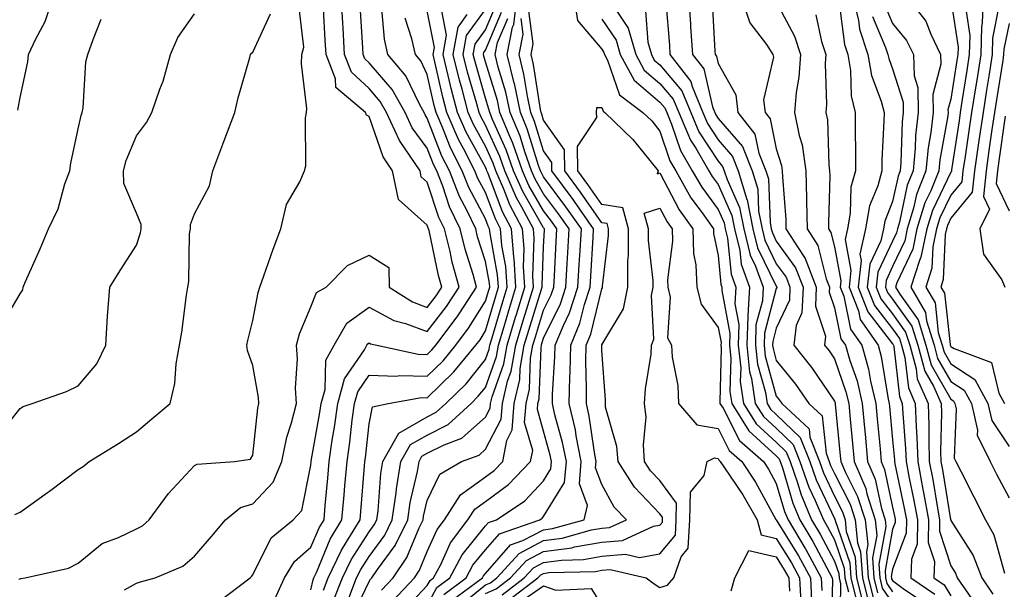
# Model space of a CAD drawing. Units: inches. Extents: x 1037123 to 1039763, y 7229258 to 7231898.
# Drawn here: x 1039178 to 1039347, y 7229350 to 7229448 of the extents above; entities that cross this region are included whole.
import ezdxf

# ---------------------------------------------------------------- set-up
doc = ezdxf.new("R2010")
doc.units = ezdxf.units.IN
doc.header["$MEASUREMENT"] = 0
doc.layers.add('Contour_10377229', color=7, linetype='Continuous', true_color=0xc28673)

msp = doc.modelspace()

# ---------------------------------------------------------------- linework, layer by layer
at = {"layer": 'Contour_10377229'}
for points in [[(1039177.66, 7229432.31, 2901), (1039178.05, 7229434.5, 2901), (1039179.36, 7229440.61, 2901), (1039179.51, 7229441.92, 2901), (1039180.73, 7229444.61, 2901), (1039182.37, 7229447.6, 2901), (1039183.77, 7229451.92, 2901)], [(1039212.13, 7229347.83, 2895), (1039217.62, 7229351.92, 2895), (1039217.82, 7229352.15, 2895), (1039218.05, 7229352.44, 2895), (1039221.19, 7229358.79, 2895), (1039224.96, 7229361.92, 2895), (1039226.45, 7229363.53, 2895), (1039228.05, 7229371.31, 2895), (1039228.11, 7229371.87, 2895), (1039228.11, 7229371.99, 2895), (1039229.59, 7229380.38, 2895), (1039229.81, 7229381.92, 2895), (1039230.47, 7229384.33, 2895), (1039230.63, 7229389.34, 2895), (1039232.01, 7229391.92, 2895), (1039234.24, 7229395.72, 2895), (1039238.05, 7229398.47, 2895), (1039242.29, 7229396.16, 2895), (1039244.3, 7229395.67, 2895), (1039248.05, 7229394.28, 2895), (1039251.37, 7229398.6, 2895), (1039253.54, 7229401.92, 2895), (1039252.35, 7229406.21, 2895), (1039251.96, 7229408.01, 2895), (1039250.98, 7229411.92, 2895), (1039250.02, 7229413.89, 2895), (1039248.05, 7229419.96, 2895), (1039247.01, 7229420.88, 2895), (1039246.8, 7229421.92, 2895), (1039244.26, 7229425.71, 2895), (1039243.25, 7229427.11, 2895), (1039241.06, 7229431.92, 2895), (1039239.96, 7229433.84, 2895), (1039238.05, 7229436.06, 2895), (1039235, 7229438.86, 2895), (1039233.83, 7229441.92, 2895), (1039233.56, 7229446.4, 2895), (1039233.5, 7229447.37, 2895), (1039233.23, 7229451.92, 2895)], [(1039250.88, 7229349.09, 2884), (1039254.75, 7229351.92, 2884), (1039255.88, 7229354.09, 2884), (1039258.05, 7229356.77, 2884), (1039260.45, 7229359.52, 2884), (1039267.41, 7229361.92, 2884), (1039267.8, 7229362.18, 2884), (1039268.05, 7229362.46, 2884), (1039271.66, 7229368.3, 2884), (1039271.96, 7229371.92, 2884), (1039271.31, 7229375.19, 2884), (1039269.98, 7229379.98, 2884), (1039269.55, 7229381.92, 2884), (1039269.59, 7229383.45, 2884), (1039270, 7229389.98, 2884), (1039270.02, 7229391.92, 2884), (1039271.45, 7229395.32, 2884), (1039272.5, 7229397.47, 2884), (1039273.95, 7229401.92, 2884), (1039274.16, 7229405.8, 2884), (1039274.32, 7229408.19, 2884), (1039274.53, 7229411.92, 2884), (1039271.86, 7229415.73, 2884), (1039268.05, 7229420.86, 2884), (1039267.66, 7229421.53, 2884), (1039267.48, 7229421.92, 2884), (1039267.19, 7229422.79, 2884), (1039265.24, 7229429.11, 2884), (1039264.09, 7229431.92, 2884), (1039263.01, 7229436.89, 2884), (1039262.99, 7229436.98, 2884), (1039261.76, 7229441.92, 2884), (1039262.72, 7229446.6, 2884), (1039262.91, 7229447.05, 2884), (1039263.5, 7229451.92, 2884)], [(1039273.25, 7229451.92, 2882), (1039273.85, 7229447.73, 2882), (1039278.05, 7229442.8, 2882), (1039278.4, 7229442.27, 2882), (1039278.5, 7229441.92, 2882), (1039279.03, 7229440.94, 2882), (1039281.1, 7229434.97, 2882), (1039285.12, 7229431.92, 2882), (1039286.62, 7229430.48, 2882), (1039288.05, 7229428.7, 2882), (1039289.75, 7229423.62, 2882), (1039290.75, 7229421.92, 2882), (1039293.38, 7229417.25, 2882), (1039295.28, 7229414.69, 2882), (1039297.23, 7229411.92, 2882), (1039297.27, 7229411.13, 2882), (1039298.05, 7229407.34, 2882), (1039298.52, 7229402.39, 2882), (1039298.69, 7229401.92, 2882), (1039298.66, 7229401.31, 2882), (1039300.06, 7229393.93, 2882), (1039300, 7229391.92, 2882), (1039300.24, 7229389.72, 2882), (1039300.08, 7229383.95, 2882), (1039300.39, 7229381.92, 2882), (1039303.32, 7229377.19, 2882), (1039308.05, 7229372.89, 2882), (1039308.54, 7229372.41, 2882), (1039308.73, 7229371.92, 2882), (1039309.1, 7229370.87, 2882), (1039310.88, 7229364.75, 2882), (1039312.07, 7229361.92, 2882), (1039314.32, 7229358.18, 2882), (1039317.17, 7229352.8, 2882), (1039317.66, 7229351.92, 2882), (1039317.68, 7229351.54, 2882), (1039317.5, 7229342.48, 2882)], [(1039292.95, 7229451.92, 2887), (1039293.28, 7229447.16, 2887), (1039293.32, 7229446.65, 2887), (1039293.66, 7229441.92, 2887), (1039295.57, 7229439.43, 2887), (1039297.07, 7229432.89, 2887), (1039297.48, 7229431.92, 2887), (1039297.64, 7229431.52, 2887), (1039298.05, 7229430.9, 2887), (1039302.21, 7229426.07, 2887), (1039303.87, 7229421.92, 2887), (1039304.85, 7229418.72, 2887), (1039304.98, 7229414.98, 2887), (1039305.61, 7229411.92, 2887), (1039306.08, 7229409.96, 2887), (1039308.05, 7229405.94, 2887), (1039309.73, 7229403.6, 2887), (1039310.39, 7229401.92, 2887), (1039310.3, 7229399.67, 2887), (1039308.05, 7229394.83, 2887), (1039307.44, 7229392.54, 2887), (1039307.42, 7229391.92, 2887), (1039307.48, 7229391.35, 2887), (1039308.05, 7229389.31, 2887), (1039311.35, 7229385.22, 2887), (1039313.66, 7229381.92, 2887), (1039315.92, 7229379.79, 2887), (1039316.59, 7229373.38, 2887), (1039317.15, 7229371.92, 2887), (1039317.39, 7229371.26, 2887), (1039318.05, 7229369.86, 2887), (1039320.73, 7229364.61, 2887), (1039321.59, 7229361.92, 2887), (1039322.01, 7229357.96, 2887), (1039322.54, 7229356.41, 2887), (1039322.84, 7229351.92, 2887), (1039323.87, 7229347.75, 2887)], [(1039302.01, 7229451.92, 2889), (1039303.5, 7229447.36, 2889), (1039306.35, 7229443.63, 2889), (1039307.44, 7229441.92, 2889), (1039307.58, 7229441.44, 2889), (1039305.86, 7229434.11, 2889), (1039306.12, 7229431.92, 2889), (1039306.98, 7229430.84, 2889), (1039308.05, 7229425.7, 2889), (1039308.95, 7229422.81, 2889), (1039309.07, 7229421.92, 2889), (1039309.1, 7229420.87, 2889), (1039309.67, 7229413.55, 2889), (1039309.71, 7229411.92, 2889), (1039312.64, 7229407.33, 2889), (1039312.99, 7229406.85, 2889), (1039314.92, 7229401.92, 2889), (1039314.77, 7229398.65, 2889), (1039316.53, 7229393.45, 2889), (1039316.35, 7229391.92, 2889), (1039317.11, 7229390.97, 2889), (1039318.05, 7229389.58, 2889), (1039320.02, 7229383.9, 2889), (1039320.49, 7229381.92, 2889), (1039320.75, 7229379.22, 2889), (1039321.16, 7229375.03, 2889), (1039321.45, 7229371.92, 2889), (1039323.42, 7229367.29, 2889), (1039323.62, 7229366.35, 2889), (1039325.02, 7229361.92, 2889), (1039325.32, 7229359.19, 2889), (1039324.61, 7229355.36, 2889), (1039324.83, 7229351.92, 2889), (1039325.47, 7229349.34, 2889)], [(1039318.79, 7229451.18, 2892), (1039319.77, 7229443.64, 2892), (1039320.34, 7229441.92, 2892), (1039320.8, 7229439.17, 2892), (1039320.92, 7229434.79, 2892), (1039321.62, 7229431.92, 2892), (1039321.59, 7229428.38, 2892), (1039321.68, 7229425.55, 2892), (1039321.64, 7229421.92, 2892), (1039320.88, 7229419.08, 2892), (1039320.76, 7229414.63, 2892), (1039320.28, 7229411.92, 2892), (1039319.89, 7229410.08, 2892), (1039320.88, 7229404.75, 2892), (1039320.57, 7229401.92, 2892), (1039322.15, 7229397.81, 2892), (1039322.46, 7229396.34, 2892), (1039325.53, 7229391.92, 2892), (1039326.08, 7229389.96, 2892), (1039327.29, 7229382.67, 2892), (1039327.46, 7229381.92, 2892), (1039327.52, 7229381.39, 2892), (1039328.05, 7229375.65, 2892), (1039328.34, 7229372.2, 2892), (1039328.34, 7229371.92, 2892), (1039328.42, 7229371.55, 2892), (1039330.04, 7229363.91, 2892), (1039330.41, 7229361.92, 2892), (1039330.37, 7229359.61, 2892), (1039328.05, 7229353.44, 2892), (1039327.82, 7229352.15, 2892), (1039327.84, 7229351.92, 2892), (1039327.87, 7229351.74, 2892), (1039328.05, 7229351.49, 2892), (1039329.85, 7229350.12, 2892), (1039333.67, 7229347.55, 2892)], [(1039321.17, 7229451.92, 2893), (1039322.17, 7229447.8, 2893), (1039322.37, 7229446.25, 2893), (1039323.77, 7229441.92, 2893), (1039324.42, 7229438.28, 2893), (1039326.08, 7229433.88, 2893), (1039326.57, 7229431.92, 2893), (1039326.55, 7229430.43, 2893), (1039326.19, 7229423.79, 2893), (1039326.16, 7229421.92, 2893), (1039325.49, 7229419.35, 2893), (1039324.09, 7229415.88, 2893), (1039323.36, 7229411.92, 2893), (1039322.42, 7229407.55, 2893), (1039322.62, 7229406.49, 2893), (1039322.13, 7229401.92, 2893), (1039323.77, 7229397.64, 2893), (1039328.05, 7229392.16, 2893), (1039328.15, 7229392.03, 2893), (1039328.19, 7229391.92, 2893), (1039328.25, 7229391.73, 2893), (1039329.2, 7229383.08, 2893), (1039329.71, 7229381.92, 2893), (1039329.77, 7229380.19, 2893), (1039330.28, 7229374.15, 2893), (1039330.35, 7229371.92, 2893), (1039330.9, 7229369.08, 2893), (1039331.64, 7229365.52, 2893), (1039332.31, 7229361.92, 2893), (1039332.25, 7229357.73, 2893), (1039331.27, 7229355.13, 2893), (1039331.16, 7229351.92, 2893), (1039335.28, 7229349.15, 2893)], [(1039330.41, 7229451.92, 2896), (1039333.75, 7229447.62, 2896), (1039334.59, 7229445.38, 2896), (1039336.29, 7229441.92, 2896), (1039336.33, 7229440.21, 2896), (1039334.94, 7229435.02, 2896), (1039335, 7229431.92, 2896), (1039334.61, 7229428.48, 2896), (1039334.14, 7229425.83, 2896), (1039333.75, 7229421.92, 2896), (1039332.13, 7229417.84, 2896), (1039331.64, 7229415.51, 2896), (1039330.55, 7229411.92, 2896), (1039330.12, 7229409.85, 2896), (1039328.05, 7229405.44, 2896), (1039326.92, 7229403.05, 2896), (1039326.8, 7229401.92, 2896), (1039327.15, 7229401.01, 2896), (1039328.05, 7229399.86, 2896), (1039331.35, 7229395.21, 2896), (1039332.37, 7229391.92, 2896), (1039333.6, 7229387.48, 2896), (1039335.06, 7229384.91, 2896), (1039336.37, 7229381.92, 2896), (1039336.43, 7229380.3, 2896), (1039336.29, 7229373.68, 2896), (1039336.35, 7229371.92, 2896), (1039336.62, 7229370.49, 2896), (1039338.01, 7229361.95, 2896), (1039338.03, 7229361.92, 2896), (1039338.03, 7229361.89, 2896), (1039338.05, 7229361.81, 2896), (1039341.9, 7229355.76, 2896), (1039343.36, 7229351.92, 2896), (1039345.26, 7229349.14, 2896)], [(1039338.05, 7229451.43, 2897), (1039339.3, 7229443.17, 2897), (1039339.28, 7229441.92, 2897), (1039339.1, 7229440.87, 2897), (1039338.05, 7229434.21, 2897), (1039337.56, 7229432.4, 2897), (1039337.58, 7229431.92, 2897), (1039337.52, 7229431.38, 2897), (1039336.16, 7229423.81, 2897), (1039335.98, 7229421.92, 2897), (1039334.59, 7229418.46, 2897), (1039333.6, 7229416.38, 2897), (1039332.23, 7229411.92, 2897), (1039331.51, 7229408.46, 2897), (1039328.79, 7229402.67, 2897), (1039328.56, 7229401.92, 2897), (1039329.26, 7229400.71, 2897), (1039332.41, 7229396.28, 2897), (1039333.77, 7229391.92, 2897), (1039334.69, 7229388.56, 2897), (1039338.05, 7229382.66, 2897), (1039338.5, 7229382.37, 2897), (1039338.75, 7229381.92, 2897), (1039338.95, 7229381.01, 2897), (1039338.64, 7229372.51, 2897), (1039338.93, 7229371.92, 2897), (1039339.83, 7229370.15, 2897), (1039341.98, 7229365.85, 2897), (1039344.03, 7229361.92, 2897), (1039345.45, 7229359.33, 2897), (1039347.25, 7229352.73, 2897)], [(1039343.58, 7229451.92, 2899), (1039343.44, 7229447.31, 2899), (1039343.3, 7229446.67, 2899), (1039343.21, 7229441.92, 2899), (1039342.5, 7229437.48, 2899), (1039342.29, 7229436.16, 2899), (1039341.6, 7229431.92, 2899), (1039341.16, 7229428.8, 2899), (1039340.51, 7229424.37, 2899), (1039340.14, 7229421.92, 2899), (1039339.94, 7229420.03, 2899), (1039338.05, 7229417.71, 2899), (1039336.17, 7229413.8, 2899), (1039335.59, 7229411.92, 2899), (1039334.94, 7229408.81, 2899), (1039334.81, 7229405.16, 2899), (1039333.75, 7229401.92, 2899), (1039335.34, 7229399.21, 2899), (1039335.88, 7229394.1, 2899), (1039336.57, 7229391.92, 2899), (1039336.88, 7229390.75, 2899), (1039338.05, 7229388.7, 2899), (1039342.17, 7229386.05, 2899), (1039344.42, 7229381.92, 2899), (1039345.1, 7229378.96, 2899), (1039348.05, 7229374.5, 2899)], [(1039177.82, 7229351.68, 2897), (1039178.05, 7229351.78, 2897), (1039178.17, 7229351.81, 2897), (1039178.91, 7229351.92, 2897), (1039186.37, 7229353.6, 2897), (1039188.05, 7229354.44, 2897), (1039192.15, 7229357.82, 2897), (1039194.98, 7229358.85, 2897), (1039198.05, 7229360.37, 2897), (1039199.07, 7229360.9, 2897), (1039200.24, 7229361.92, 2897), (1039203.56, 7229366.41, 2897), (1039208.05, 7229371.22, 2897), (1039208.46, 7229371.5, 2897), (1039214.92, 7229371.92, 2897), (1039217.66, 7229372.31, 2897), (1039218.05, 7229373, 2897), (1039218.89, 7229381.08, 2897), (1039219.1, 7229381.92, 2897), (1039219.05, 7229382.92, 2897), (1039218.05, 7229388.42, 2897), (1039217.15, 7229391.03, 2897), (1039217.05, 7229391.92, 2897), (1039217.21, 7229392.76, 2897), (1039218.05, 7229396.18, 2897), (1039218.97, 7229401.01, 2897), (1039219.28, 7229401.92, 2897), (1039219.96, 7229403.84, 2897), (1039221.57, 7229408.41, 2897), (1039222.89, 7229411.92, 2897), (1039223.85, 7229416.11, 2897), (1039226.14, 7229420.01, 2897), (1039226.94, 7229421.92, 2897), (1039227.19, 7229422.78, 2897), (1039227.11, 7229430.99, 2897), (1039227.29, 7229431.92, 2897), (1039227.33, 7229432.63, 2897), (1039226.43, 7229440.29, 2897), (1039226.49, 7229441.92, 2897), (1039226.8, 7229443.18, 2897), (1039226.04, 7229449.91, 2897)], [(1039196, 7229349.88, 2896), (1039198.05, 7229351.01, 2896), (1039198.73, 7229351.24, 2896), (1039201.29, 7229351.92, 2896), (1039206.02, 7229353.96, 2896), (1039208.05, 7229355.64, 2896), (1039210.94, 7229359.03, 2896), (1039213.36, 7229361.92, 2896), (1039215.96, 7229364.01, 2896), (1039218.05, 7229364.68, 2896), (1039221.57, 7229368.4, 2896), (1039223.05, 7229371.92, 2896), (1039223.87, 7229376.1, 2896), (1039224.71, 7229378.59, 2896), (1039225.55, 7229381.92, 2896), (1039225.41, 7229384.56, 2896), (1039225.73, 7229389.6, 2896), (1039225.57, 7229391.92, 2896), (1039226.1, 7229393.87, 2896), (1039228.05, 7229398.51, 2896), (1039229.01, 7229400.97, 2896), (1039230.67, 7229401.92, 2896), (1039234.34, 7229405.63, 2896), (1039238.05, 7229407.39, 2896), (1039241.43, 7229405.29, 2896), (1039241.49, 7229401.92, 2896), (1039245.49, 7229399.37, 2896), (1039248.05, 7229398.43, 2896), (1039249.57, 7229400.41, 2896), (1039250.55, 7229401.92, 2896), (1039250, 7229403.88, 2896), (1039248.34, 7229411.62, 2896), (1039248.26, 7229411.92, 2896), (1039248.21, 7229412.07, 2896), (1039248.05, 7229412.54, 2896), (1039243.07, 7229416.95, 2896), (1039242.05, 7229421.92, 2896), (1039240.45, 7229424.31, 2896), (1039238.05, 7229431.22, 2896), (1039237.62, 7229431.49, 2896), (1039237.42, 7229431.92, 2896), (1039232.33, 7229436.2, 2896), (1039232.25, 7229437.72, 2896), (1039230.67, 7229441.92, 2896), (1039230.51, 7229444.38, 2896), (1039230.2, 7229449.77, 2896)], [(1039221.78, 7229348.18, 2894), (1039223.52, 7229351.92, 2894), (1039225.24, 7229354.72, 2894), (1039228.05, 7229357.18, 2894), (1039229.44, 7229360.52, 2894), (1039230.3, 7229361.92, 2894), (1039230.51, 7229364.37, 2894), (1039230.92, 7229369.04, 2894), (1039231.17, 7229371.92, 2894), (1039231.72, 7229375.59, 2894), (1039232.11, 7229377.85, 2894), (1039232.68, 7229381.92, 2894), (1039233.83, 7229386.15, 2894), (1039237.25, 7229391.11, 2894), (1039237.68, 7229391.92, 2894), (1039237.82, 7229392.15, 2894), (1039238.05, 7229392.33, 2894), (1039238.3, 7229392.18, 2894), (1039239.38, 7229391.92, 2894), (1039246.49, 7229390.36, 2894), (1039248.05, 7229390.33, 2894), (1039248.85, 7229391.11, 2894), (1039249.51, 7229391.92, 2894), (1039253.19, 7229396.78, 2894), (1039253.62, 7229397.5, 2894), (1039256.51, 7229401.92, 2894), (1039255.92, 7229404.06, 2894), (1039254.55, 7229408.42, 2894), (1039253.67, 7229411.92, 2894), (1039251.86, 7229415.72, 2894), (1039250.69, 7229419.28, 2894), (1039249.67, 7229421.92, 2894), (1039249.12, 7229422.98, 2894), (1039248.05, 7229425.77, 2894), (1039245.45, 7229429.31, 2894), (1039244.26, 7229431.92, 2894), (1039242.03, 7229435.89, 2894), (1039238.05, 7229440.48, 2894), (1039237.31, 7229441.17, 2894), (1039237.01, 7229441.92, 2894), (1039236.96, 7229443.01, 2894), (1039236.49, 7229450.36, 2894)], [(1039228.05, 7229349.87, 2893), (1039228.4, 7229351.57, 2893), (1039228.54, 7229351.92, 2893), (1039228.99, 7229352.86, 2893), (1039231.37, 7229358.59, 2893), (1039233.38, 7229361.92, 2893), (1039233.77, 7229366.21, 2893), (1039233.89, 7229367.76, 2893), (1039234.26, 7229371.92, 2893), (1039234.75, 7229375.23, 2893), (1039235.14, 7229379.02, 2893), (1039235.55, 7229381.92, 2893), (1039236.08, 7229383.89, 2893), (1039238.05, 7229386.75, 2893), (1039242.74, 7229386.62, 2893), (1039243.26, 7229386.71, 2893), (1039248.05, 7229386.61, 2893), (1039250.75, 7229389.22, 2893), (1039252.95, 7229391.92, 2893), (1039255.14, 7229394.83, 2893), (1039258.05, 7229399.47, 2893), (1039258.6, 7229401.36, 2893), (1039258.77, 7229401.92, 2893), (1039258.73, 7229402.6, 2893), (1039258.05, 7229406.29, 2893), (1039256.7, 7229410.58, 2893), (1039256.37, 7229411.92, 2893), (1039254.83, 7229415.14, 2893), (1039253.6, 7229417.46, 2893), (1039251.86, 7229421.92, 2893), (1039250.57, 7229424.43, 2893), (1039248.05, 7229430.98, 2893), (1039247.66, 7229431.53, 2893), (1039247.48, 7229431.92, 2893), (1039246.74, 7229433.24, 2893), (1039244.34, 7229438.22, 2893), (1039241.25, 7229441.92, 2893), (1039240.67, 7229444.53, 2893), (1039240.22, 7229449.75, 2893)], [(1039231.94, 7229348.02, 2891), (1039233.46, 7229351.92, 2891), (1039234.94, 7229355.04, 2891), (1039238.05, 7229359.82, 2891), (1039238.93, 7229361.03, 2891), (1039239.38, 7229361.92, 2891), (1039239.59, 7229363.46, 2891), (1039240.08, 7229369.89, 2891), (1039240.41, 7229371.92, 2891), (1039243.13, 7229376.83, 2891), (1039248.05, 7229379.61, 2891), (1039249.57, 7229380.39, 2891), (1039251.23, 7229381.92, 2891), (1039254.71, 7229385.27, 2891), (1039258.05, 7229389.45, 2891), (1039258.69, 7229391.27, 2891), (1039258.81, 7229391.92, 2891), (1039259.14, 7229393.01, 2891), (1039260.92, 7229399.06, 2891), (1039261.78, 7229401.92, 2891), (1039261.57, 7229405.43, 2891), (1039260.88, 7229409.09, 2891), (1039260.65, 7229411.92, 2891), (1039259.75, 7229413.62, 2891), (1039258.05, 7229418.17, 2891), (1039256.74, 7229420.61, 2891), (1039256.23, 7229421.92, 2891), (1039254.32, 7229425.65, 2891), (1039253.42, 7229427.28, 2891), (1039251.41, 7229431.92, 2891), (1039250.71, 7229434.58, 2891), (1039249.36, 7229440.61, 2891), (1039249.03, 7229441.92, 2891), (1039249.26, 7229443.12, 2891), (1039248.05, 7229449.38, 2891)], [(1039234.55, 7229348.42, 2890), (1039235.9, 7229351.92, 2890), (1039236.6, 7229353.37, 2890), (1039238.05, 7229355.6, 2890), (1039240.73, 7229359.25, 2890), (1039242.03, 7229361.92, 2890), (1039242.7, 7229366.56, 2890), (1039242.74, 7229367.23, 2890), (1039243.52, 7229371.92, 2890), (1039245.14, 7229374.83, 2890), (1039248.05, 7229376.48, 2890), (1039251.66, 7229378.31, 2890), (1039255.57, 7229381.92, 2890), (1039256.82, 7229383.14, 2890), (1039258.05, 7229384.66, 2890), (1039259.96, 7229390.01, 2890), (1039260.3, 7229391.92, 2890), (1039261.25, 7229395.12, 2890), (1039262.07, 7229397.91, 2890), (1039263.28, 7229401.92, 2890), (1039262.97, 7229406.84, 2890), (1039262.93, 7229407.04, 2890), (1039262.52, 7229411.92, 2890), (1039260.98, 7229414.85, 2890), (1039258.52, 7229421.46, 2890), (1039258.3, 7229421.92, 2890), (1039258.25, 7229422.12, 2890), (1039258.05, 7229422.55, 2890), (1039254.71, 7229428.57, 2890), (1039253.26, 7229431.92, 2890), (1039252.17, 7229436.04, 2890), (1039251.66, 7229438.31, 2890), (1039250.76, 7229441.92, 2890), (1039251.37, 7229445.24, 2890), (1039250.57, 7229449.4, 2890)], [(1039240.18, 7229349.79, 2888), (1039242.17, 7229351.92, 2888), (1039244.55, 7229355.43, 2888), (1039246.64, 7229360.51, 2888), (1039247.33, 7229361.92, 2888), (1039247.42, 7229362.55, 2888), (1039248.05, 7229365.23, 2888), (1039250.2, 7229369.76, 2888), (1039253.91, 7229371.92, 2888), (1039256.94, 7229373.04, 2888), (1039258.05, 7229374.04, 2888), (1039260.75, 7229379.23, 2888), (1039260.96, 7229381.92, 2888), (1039261.86, 7229385.72, 2888), (1039262.48, 7229387.49, 2888), (1039263.25, 7229391.92, 2888), (1039264.36, 7229395.62, 2888), (1039266.31, 7229401.92, 2888), (1039266.17, 7229403.79, 2888), (1039266.43, 7229410.3, 2888), (1039266.29, 7229411.92, 2888), (1039264.32, 7229415.66, 2888), (1039263.38, 7229417.25, 2888), (1039261.37, 7229421.92, 2888), (1039260.51, 7229424.37, 2888), (1039258.05, 7229429.76, 2888), (1039257.29, 7229431.15, 2888), (1039256.96, 7229431.92, 2888), (1039256.55, 7229433.41, 2888), (1039254.98, 7229438.85, 2888), (1039254.22, 7229441.92, 2888), (1039254.81, 7229445.15, 2888), (1039258.05, 7229449.64, 2888)], [(1039242.05, 7229347.91, 2887), (1039245.82, 7229351.92, 2887), (1039246.72, 7229353.24, 2887), (1039248.05, 7229356.45, 2887), (1039249.73, 7229360.24, 2887), (1039251, 7229361.92, 2887), (1039253.75, 7229366.22, 2887), (1039258.05, 7229369.31, 2887), (1039259.55, 7229370.41, 2887), (1039261.02, 7229371.92, 2887), (1039261.7, 7229375.57, 2887), (1039262.62, 7229377.35, 2887), (1039262.99, 7229381.92, 2887), (1039263.95, 7229386.01, 2887), (1039264.03, 7229387.9, 2887), (1039264.71, 7229391.92, 2887), (1039265.49, 7229394.49, 2887), (1039267.7, 7229401.58, 2887), (1039267.82, 7229401.92, 2887), (1039267.8, 7229402.17, 2887), (1039268.05, 7229408.82, 2887), (1039268.19, 7229411.77, 2887), (1039268.21, 7229411.92, 2887), (1039268.15, 7229412.01, 2887), (1039268.05, 7229412.13, 2887), (1039264.46, 7229418.33, 2887), (1039262.89, 7229421.92, 2887), (1039261.62, 7229425.5, 2887), (1039259.26, 7229430.71, 2887), (1039258.77, 7229431.92, 2887), (1039258.64, 7229432.51, 2887), (1039258.05, 7229434.42, 2887), (1039256.37, 7229440.24, 2887), (1039255.96, 7229441.92, 2887), (1039256.27, 7229443.69, 2887), (1039258.05, 7229446.15, 2887), (1039259.77, 7229450.19, 2887)], [(1039253.19, 7229346.77, 2882), (1039258.05, 7229350.71, 2882), (1039258.89, 7229351.08, 2882), (1039259.98, 7229351.92, 2882), (1039263.83, 7229356.13, 2882), (1039268.05, 7229358.33, 2882), (1039271.21, 7229358.76, 2882), (1039276.29, 7229360.16, 2882), (1039278.05, 7229360.46, 2882), (1039279.38, 7229360.58, 2882), (1039282.29, 7229361.92, 2882), (1039280.2, 7229364.07, 2882), (1039278.05, 7229367.99, 2882), (1039276.98, 7229370.85, 2882), (1039277.05, 7229371.92, 2882), (1039276.82, 7229373.15, 2882), (1039275.88, 7229379.75, 2882), (1039275.39, 7229381.92, 2882), (1039275.43, 7229384.53, 2882), (1039275.32, 7229389.19, 2882), (1039275.35, 7229391.92, 2882), (1039276.16, 7229393.81, 2882), (1039278.05, 7229401.62, 2882), (1039278.17, 7229401.8, 2882), (1039278.19, 7229401.92, 2882), (1039278.19, 7229402.06, 2882), (1039279.2, 7229410.78, 2882), (1039279.18, 7229411.92, 2882), (1039278.95, 7229412.82, 2882), (1039278.05, 7229412.96, 2882), (1039274.38, 7229418.26, 2882), (1039271.68, 7229421.92, 2882), (1039271.64, 7229425.51, 2882), (1039268.05, 7229430.63, 2882), (1039267.74, 7229431.62, 2882), (1039267.62, 7229431.92, 2882), (1039267.5, 7229432.47, 2882), (1039266.33, 7229440.2, 2882), (1039265.9, 7229441.92, 2882), (1039266.27, 7229443.71, 2882), (1039265.53, 7229449.41, 2882)], [(1039285.55, 7229449.42, 2885), (1039285.96, 7229444.01, 2885), (1039286.57, 7229441.92, 2885), (1039287.07, 7229440.95, 2885), (1039288.05, 7229440.13, 2885), (1039291.8, 7229435.67, 2885), (1039293.34, 7229431.92, 2885), (1039294.75, 7229428.61, 2885), (1039298.05, 7229423.55, 2885), (1039298.81, 7229422.67, 2885), (1039299.1, 7229421.92, 2885), (1039299.57, 7229420.41, 2885), (1039301.7, 7229415.57, 2885), (1039302.44, 7229411.92, 2885), (1039303.54, 7229407.41, 2885), (1039304.48, 7229405.49, 2885), (1039305.78, 7229401.92, 2885), (1039305.67, 7229399.53, 2885), (1039304.55, 7229395.41, 2885), (1039304.46, 7229391.92, 2885), (1039304.81, 7229388.68, 2885), (1039306.17, 7229383.8, 2885), (1039306.45, 7229381.92, 2885), (1039307.05, 7229380.93, 2885), (1039308.05, 7229380.04, 2885), (1039312.17, 7229376.05, 2885), (1039313.79, 7229371.92, 2885), (1039314.89, 7229368.77, 2885), (1039318.05, 7229362.13, 2885), (1039318.13, 7229361.99, 2885), (1039318.15, 7229361.92, 2885), (1039318.15, 7229361.81, 2885), (1039320.67, 7229354.54, 2885), (1039320.84, 7229351.92, 2885), (1039321.76, 7229348.21, 2885)], [(1039289.03, 7229450.94, 2886), (1039289.67, 7229443.53, 2886), (1039289.77, 7229441.92, 2886), (1039293.36, 7229437.24, 2886), (1039293.56, 7229436.4, 2886), (1039295.41, 7229431.92, 2886), (1039296.19, 7229430.06, 2886), (1039298.05, 7229427.23, 2886), (1039300.51, 7229424.37, 2886), (1039301.49, 7229421.92, 2886), (1039302.99, 7229416.99, 2886), (1039303.03, 7229416.89, 2886), (1039304.03, 7229411.92, 2886), (1039304.81, 7229408.68, 2886), (1039308.05, 7229402.07, 2886), (1039308.11, 7229401.98, 2886), (1039308.13, 7229401.92, 2886), (1039308.13, 7229401.84, 2886), (1039308.05, 7229401.67, 2886), (1039306, 7229393.97, 2886), (1039305.94, 7229391.92, 2886), (1039306.14, 7229390.02, 2886), (1039308.05, 7229383.19, 2886), (1039308.62, 7229382.49, 2886), (1039309.01, 7229381.92, 2886), (1039313.67, 7229377.55, 2886), (1039313.83, 7229376.14, 2886), (1039315.47, 7229371.92, 2886), (1039316.14, 7229370.01, 2886), (1039318.05, 7229365.99, 2886), (1039319.42, 7229363.3, 2886), (1039319.87, 7229361.92, 2886), (1039320.08, 7229359.89, 2886), (1039321.6, 7229355.47, 2886), (1039321.84, 7229351.92, 2886), (1039323.07, 7229346.95, 2886)], [(1039297.01, 7229450.88, 2888), (1039297.48, 7229442.49, 2888), (1039297.52, 7229441.92, 2888), (1039297.76, 7229441.63, 2888), (1039298.05, 7229440.34, 2888), (1039301.08, 7229434.95, 2888), (1039301.43, 7229431.92, 2888), (1039304.36, 7229428.23, 2888), (1039305.06, 7229424.92, 2888), (1039306.27, 7229421.92, 2888), (1039306.68, 7229420.55, 2888), (1039306.98, 7229412.99, 2888), (1039307.19, 7229411.92, 2888), (1039307.37, 7229411.23, 2888), (1039308.05, 7229409.82, 2888), (1039311.35, 7229405.23, 2888), (1039312.66, 7229401.92, 2888), (1039312.46, 7229397.51, 2888), (1039311.45, 7229395.32, 2888), (1039311.08, 7229391.92, 2888), (1039314.16, 7229388.03, 2888), (1039318.05, 7229382.29, 2888), (1039318.15, 7229382.02, 2888), (1039318.17, 7229381.92, 2888), (1039318.19, 7229381.79, 2888), (1039319.05, 7229372.91, 2888), (1039319.12, 7229371.92, 2888), (1039319.92, 7229370.04, 2888), (1039322.03, 7229365.91, 2888), (1039323.3, 7229361.92, 2888), (1039323.77, 7229357.64, 2888), (1039323.54, 7229356.42, 2888), (1039323.83, 7229351.92, 2888), (1039324.67, 7229348.55, 2888)], [(1039308.05, 7229450.94, 2890), (1039311.17, 7229445.04, 2890), (1039312.19, 7229441.92, 2890), (1039311.94, 7229438.03, 2890), (1039311.47, 7229435.34, 2890), (1039311.19, 7229431.92, 2890), (1039311.98, 7229427.99, 2890), (1039312.48, 7229426.35, 2890), (1039313.15, 7229421.92, 2890), (1039313.26, 7229417.14, 2890), (1039313.26, 7229416.71, 2890), (1039313.38, 7229411.92, 2890), (1039315.2, 7229409.06, 2890), (1039316.62, 7229403.34, 2890), (1039317.19, 7229401.92, 2890), (1039317.15, 7229401.02, 2890), (1039318.05, 7229398.34, 2890), (1039319.16, 7229393.04, 2890), (1039319.94, 7229391.92, 2890), (1039320.69, 7229389.27, 2890), (1039321.92, 7229385.78, 2890), (1039322.82, 7229381.92, 2890), (1039323.26, 7229377.14, 2890), (1039323.32, 7229376.66, 2890), (1039323.75, 7229371.92, 2890), (1039325.04, 7229368.91, 2890), (1039326.14, 7229363.83, 2890), (1039326.74, 7229361.92, 2890), (1039326.88, 7229360.74, 2890), (1039325.69, 7229354.29, 2890), (1039325.82, 7229351.92, 2890), (1039326.27, 7229350.14, 2890), (1039328.05, 7229347.58, 2890)], [(1039326.64, 7229450.51, 2895), (1039328.05, 7229447.21, 2895), (1039330.45, 7229444.31, 2895), (1039331.62, 7229441.92, 2895), (1039331.72, 7229438.24, 2895), (1039332.35, 7229436.23, 2895), (1039332.42, 7229431.92, 2895), (1039332, 7229427.98, 2895), (1039331.92, 7229425.8, 2895), (1039331.55, 7229421.92, 2895), (1039330.55, 7229419.42, 2895), (1039329.22, 7229413.09, 2895), (1039328.87, 7229411.92, 2895), (1039328.73, 7229411.25, 2895), (1039328.05, 7229409.8, 2895), (1039325.51, 7229404.46, 2895), (1039325.24, 7229401.92, 2895), (1039326.02, 7229399.89, 2895), (1039328.05, 7229397.29, 2895), (1039330.28, 7229394.15, 2895), (1039330.98, 7229391.92, 2895), (1039332.09, 7229387.88, 2895), (1039332.29, 7229386.16, 2895), (1039334.16, 7229381.92, 2895), (1039334.28, 7229378.15, 2895), (1039334.24, 7229375.74, 2895), (1039334.34, 7229371.92, 2895), (1039334.94, 7229368.81, 2895), (1039335.69, 7229364.28, 2895), (1039336.12, 7229361.92, 2895), (1039336.08, 7229359.96, 2895), (1039338.05, 7229354, 2895), (1039338.85, 7229352.73, 2895), (1039339.16, 7229351.92, 2895), (1039341.6, 7229348.38, 2895)], [(1039346.33, 7229450.21, 2900), (1039345.24, 7229444.73, 2900), (1039345.18, 7229441.92, 2900), (1039344.63, 7229438.49, 2900), (1039344.18, 7229435.79, 2900), (1039343.58, 7229431.92, 2900), (1039342.87, 7229427.1, 2900), (1039342.82, 7229426.69, 2900), (1039342.13, 7229421.92, 2900), (1039341.74, 7229418.24, 2900), (1039338.05, 7229413.74, 2900), (1039337.46, 7229412.52, 2900), (1039337.29, 7229411.92, 2900), (1039337.07, 7229410.94, 2900), (1039336.76, 7229403.2, 2900), (1039336.35, 7229401.92, 2900), (1039336.98, 7229400.85, 2900), (1039337.91, 7229392.07, 2900), (1039337.95, 7229391.92, 2900), (1039337.97, 7229391.84, 2900), (1039338.05, 7229391.71, 2900), (1039338.64, 7229391.33, 2900), (1039345.06, 7229388.93, 2900), (1039346.29, 7229383.68, 2900), (1039347.25, 7229381.92, 2900)], [(1039173.99, 7229375.98, 2899), (1039178.05, 7229381.05, 2899), (1039178.56, 7229381.41, 2899), (1039180.1, 7229381.92, 2899), (1039186.02, 7229383.95, 2899), (1039188.05, 7229384.95, 2899), (1039191.23, 7229388.74, 2899), (1039192.78, 7229391.92, 2899), (1039193.05, 7229396.92, 2899), (1039193.46, 7229401.92, 2899), (1039195.22, 7229404.75, 2899), (1039198.05, 7229409.14, 2899), (1039198.73, 7229411.24, 2899), (1039198.83, 7229411.92, 2899), (1039198.83, 7229412.7, 2899), (1039198.05, 7229414.63, 2899), (1039195.88, 7229419.75, 2899), (1039195.8, 7229421.92, 2899), (1039196.29, 7229423.67, 2899), (1039198.05, 7229427.91, 2899), (1039199.75, 7229430.23, 2899), (1039200.71, 7229431.92, 2899), (1039202.09, 7229435.96, 2899), (1039202.66, 7229437.31, 2899), (1039203.91, 7229441.92, 2899), (1039205.14, 7229444.83, 2899), (1039208.05, 7229448.87, 2899)], [(1039174.81, 7229395.17, 2900), (1039178.05, 7229400.74, 2900), (1039178.5, 7229401.46, 2900), (1039178.58, 7229401.92, 2900), (1039178.99, 7229402.86, 2900), (1039181.49, 7229408.49, 2900), (1039182.91, 7229411.92, 2900), (1039184.57, 7229415.39, 2900), (1039185.76, 7229419.64, 2900), (1039186.6, 7229421.92, 2900), (1039186.76, 7229423.2, 2900), (1039188.05, 7229429.1, 2900), (1039188.54, 7229431.43, 2900), (1039188.71, 7229431.92, 2900), (1039188.87, 7229432.74, 2900), (1039189.32, 7229440.65, 2900), (1039189.67, 7229441.92, 2900), (1039190.59, 7229444.45, 2900), (1039191.98, 7229447.98, 2900)], [(1039177.15, 7229362.81, 2898), (1039178.05, 7229363.25, 2898), (1039182.74, 7229366.6, 2898), (1039183.11, 7229366.86, 2898), (1039188.05, 7229370.57, 2898), (1039188.89, 7229371.09, 2898), (1039189.89, 7229371.92, 2898), (1039194.94, 7229375.03, 2898), (1039198.05, 7229377.05, 2898), (1039200.71, 7229379.25, 2898), (1039203.83, 7229381.92, 2898), (1039204.63, 7229385.35, 2898), (1039204.87, 7229388.74, 2898), (1039205.43, 7229391.92, 2898), (1039205.84, 7229394.14, 2898), (1039206.64, 7229400.51, 2898), (1039206.88, 7229401.92, 2898), (1039207.07, 7229402.9, 2898), (1039207.19, 7229411.06, 2898), (1039207.31, 7229411.92, 2898), (1039207.31, 7229412.65, 2898), (1039208.05, 7229414.49, 2898), (1039210.63, 7229419.34, 2898), (1039211.17, 7229421.92, 2898), (1039213.05, 7229426.92, 2898), (1039214.98, 7229431.92, 2898), (1039215.53, 7229434.43, 2898), (1039217.54, 7229441.41, 2898), (1039217.66, 7229441.92, 2898), (1039217.84, 7229442.13, 2898), (1039218.05, 7229442.28, 2898), (1039221.08, 7229448.89, 2898)], [(1039230.18, 7229349.8, 2892), (1039231, 7229351.92, 2892), (1039233.28, 7229356.7, 2892), (1039234.12, 7229357.99, 2892), (1039236.49, 7229361.92, 2892), (1039236.62, 7229363.35, 2892), (1039237.25, 7229371.13, 2892), (1039237.33, 7229371.92, 2892), (1039237.42, 7229372.55, 2892), (1039238.05, 7229378.41, 2892), (1039238.64, 7229381.33, 2892), (1039241.31, 7229381.92, 2892), (1039247.05, 7229382.92, 2892), (1039248.05, 7229382.9, 2892), (1039252.62, 7229387.34, 2892), (1039256.39, 7229391.92, 2892), (1039257.11, 7229392.87, 2892), (1039258.05, 7229394.38, 2892), (1039259.75, 7229400.21, 2892), (1039260.28, 7229401.92, 2892), (1039260.14, 7229404.01, 2892), (1039258.83, 7229411.15, 2892), (1039258.75, 7229411.92, 2892), (1039258.52, 7229412.39, 2892), (1039258.05, 7229413.63, 2892), (1039255.16, 7229419.04, 2892), (1039254.05, 7229421.92, 2892), (1039252.01, 7229425.88, 2892), (1039250.73, 7229429.25, 2892), (1039249.57, 7229431.92, 2892), (1039249.24, 7229433.12, 2892), (1039248.05, 7229438.48, 2892), (1039246.94, 7229440.81, 2892), (1039246, 7229441.92, 2892), (1039245.39, 7229444.57, 2892), (1039244.26, 7229448.13, 2892)], [(1039235.04, 7229344.92, 2889), (1039238.05, 7229351.33, 2889), (1039238.28, 7229351.68, 2889), (1039238.52, 7229351.92, 2889), (1039239.5, 7229353.38, 2889), (1039242.5, 7229357.48, 2889), (1039244.69, 7229361.92, 2889), (1039245.1, 7229364.87, 2889), (1039246.35, 7229370.21, 2889), (1039246.62, 7229371.92, 2889), (1039247.13, 7229372.84, 2889), (1039248.05, 7229373.36, 2889), (1039250.96, 7229374.82, 2889), (1039254.01, 7229375.95, 2889), (1039258.05, 7229379.57, 2889), (1039258.85, 7229381.12, 2889), (1039258.91, 7229381.92, 2889), (1039259.18, 7229383.05, 2889), (1039261.21, 7229388.75, 2889), (1039261.76, 7229391.92, 2889), (1039263.21, 7229396.75, 2889), (1039263.36, 7229397.23, 2889), (1039264.81, 7229401.92, 2889), (1039264.57, 7229405.4, 2889), (1039264.69, 7229408.56, 2889), (1039264.42, 7229411.92, 2889), (1039262.21, 7229416.08, 2889), (1039261.19, 7229418.77, 2889), (1039259.85, 7229421.92, 2889), (1039259.38, 7229423.24, 2889), (1039258.05, 7229426.15, 2889), (1039256, 7229429.86, 2889), (1039255.1, 7229431.92, 2889), (1039254.05, 7229435.92, 2889), (1039253.6, 7229437.47, 2889), (1039252.5, 7229441.92, 2889), (1039253.34, 7229446.62, 2889), (1039254.89, 7229448.77, 2889)], [(1039243.83, 7229346.14, 2886), (1039248.05, 7229350.59, 2886), (1039248.52, 7229351.45, 2886), (1039249.14, 7229351.92, 2886), (1039250.37, 7229354.24, 2886), (1039252.01, 7229357.96, 2886), (1039255.04, 7229361.92, 2886), (1039256.21, 7229363.76, 2886), (1039258.05, 7229365.07, 2886), (1039262.01, 7229367.96, 2886), (1039265.8, 7229371.92, 2886), (1039266.17, 7229373.8, 2886), (1039264.77, 7229378.63, 2886), (1039265.02, 7229381.92, 2886), (1039265.61, 7229384.36, 2886), (1039265.8, 7229389.68, 2886), (1039266.19, 7229391.92, 2886), (1039266.62, 7229393.35, 2886), (1039268.05, 7229397.92, 2886), (1039269.36, 7229400.6, 2886), (1039269.81, 7229401.92, 2886), (1039269.91, 7229403.77, 2886), (1039270.2, 7229409.78, 2886), (1039270.32, 7229411.92, 2886), (1039269.38, 7229413.25, 2886), (1039268.05, 7229415.04, 2886), (1039265.53, 7229419.39, 2886), (1039264.44, 7229421.92, 2886), (1039262.76, 7229426.63, 2886), (1039262.27, 7229427.69, 2886), (1039260.53, 7229431.92, 2886), (1039260.1, 7229433.97, 2886), (1039258.05, 7229440.62, 2886), (1039257.76, 7229441.63, 2886), (1039257.68, 7229441.92, 2886), (1039257.74, 7229442.22, 2886), (1039258.05, 7229442.65, 2886), (1039260.82, 7229449.15, 2886)], [(1039248.05, 7229347.2, 2885), (1039249.71, 7229350.27, 2885), (1039251.94, 7229351.92, 2885), (1039254.05, 7229355.91, 2885), (1039258.05, 7229360.88, 2885), (1039258.54, 7229361.43, 2885), (1039259.94, 7229361.92, 2885), (1039264.79, 7229365.18, 2885), (1039268.05, 7229368.63, 2885), (1039269.3, 7229370.66, 2885), (1039269.42, 7229371.92, 2885), (1039269.18, 7229373.05, 2885), (1039268.05, 7229377.16, 2885), (1039266.98, 7229380.85, 2885), (1039267.07, 7229381.92, 2885), (1039267.25, 7229382.72, 2885), (1039267.6, 7229391.46, 2885), (1039267.68, 7229391.92, 2885), (1039267.76, 7229392.21, 2885), (1039268.05, 7229393.15, 2885), (1039270.94, 7229399.03, 2885), (1039271.88, 7229401.92, 2885), (1039272.09, 7229405.97, 2885), (1039272.19, 7229407.78, 2885), (1039272.42, 7229411.92, 2885), (1039270.63, 7229414.49, 2885), (1039268.05, 7229417.95, 2885), (1039266.59, 7229420.46, 2885), (1039265.96, 7229421.92, 2885), (1039264.81, 7229425.16, 2885), (1039263.99, 7229427.85, 2885), (1039262.31, 7229431.92, 2885), (1039261.57, 7229435.43, 2885), (1039260.24, 7229439.74, 2885), (1039259.69, 7229441.92, 2885), (1039260.12, 7229443.98, 2885), (1039261.88, 7229448.1, 2885)], [(1039252.07, 7229347.9, 2883), (1039257.54, 7229351.92, 2883), (1039257.72, 7229352.25, 2883), (1039258.05, 7229352.67, 2883), (1039262.37, 7229357.6, 2883), (1039264.46, 7229358.33, 2883), (1039268.05, 7229360.21, 2883), (1039269.55, 7229360.41, 2883), (1039275, 7229361.92, 2883), (1039275.59, 7229364.37, 2883), (1039274.2, 7229368.07, 2883), (1039274.51, 7229371.92, 2883), (1039273.64, 7229376.32, 2883), (1039273.5, 7229377.37, 2883), (1039272.46, 7229381.92, 2883), (1039272.56, 7229386.43, 2883), (1039272.62, 7229387.35, 2883), (1039272.7, 7229391.92, 2883), (1039274.28, 7229395.7, 2883), (1039275.06, 7229398.93, 2883), (1039276.04, 7229401.92, 2883), (1039276.14, 7229403.82, 2883), (1039276.57, 7229410.43, 2883), (1039276.64, 7229411.92, 2883), (1039273.36, 7229416.62, 2883), (1039273.11, 7229416.98, 2883), (1039269.46, 7229421.92, 2883), (1039269.46, 7229423.32, 2883), (1039268.05, 7229425.31, 2883), (1039266.49, 7229430.36, 2883), (1039265.84, 7229431.92, 2883), (1039265.26, 7229434.71, 2883), (1039264.67, 7229438.54, 2883), (1039263.83, 7229441.92, 2883), (1039264.55, 7229445.42, 2883), (1039264.2, 7229448.08, 2883)], [(1039278.05, 7229448, 2883), (1039280.49, 7229444.36, 2883), (1039281.19, 7229441.92, 2883), (1039283.6, 7229437.47, 2883), (1039288.05, 7229433.7, 2883), (1039288.87, 7229432.73, 2883), (1039289.2, 7229431.92, 2883), (1039290.04, 7229429.93, 2883), (1039291.55, 7229425.42, 2883), (1039293.6, 7229421.92, 2883), (1039295.22, 7229419.08, 2883), (1039298.05, 7229415.23, 2883), (1039299.07, 7229412.94, 2883), (1039299.28, 7229411.92, 2883), (1039299.67, 7229410.31, 2883), (1039300.26, 7229404.12, 2883), (1039301.06, 7229401.92, 2883), (1039300.9, 7229399.06, 2883), (1039301.6, 7229395.46, 2883), (1039301.49, 7229391.92, 2883), (1039301.92, 7229388.06, 2883), (1039301.84, 7229385.71, 2883), (1039302.41, 7229381.92, 2883), (1039304.57, 7229378.43, 2883), (1039308.05, 7229375.27, 2883), (1039309.75, 7229373.62, 2883), (1039310.41, 7229371.92, 2883), (1039311.7, 7229368.28, 2883), (1039312.31, 7229366.18, 2883), (1039314.1, 7229361.92, 2883), (1039315.59, 7229359.45, 2883), (1039318.05, 7229354.8, 2883), (1039318.79, 7229352.66, 2883), (1039318.83, 7229351.92, 2883), (1039319.1, 7229350.88, 2883), (1039318.99, 7229342.85, 2883)], [(1039280.65, 7229449.32, 2884), (1039282.58, 7229446.44, 2884), (1039283.87, 7229441.92, 2884), (1039285.34, 7229439.21, 2884), (1039288.05, 7229436.92, 2884), (1039290.34, 7229434.2, 2884), (1039291.27, 7229431.92, 2884), (1039293.28, 7229427.16, 2884), (1039294.2, 7229425.78, 2884), (1039296.47, 7229421.92, 2884), (1039297.03, 7229420.9, 2884), (1039298.05, 7229419.53, 2884), (1039300.39, 7229414.25, 2884), (1039300.86, 7229411.92, 2884), (1039301.76, 7229408.21, 2884), (1039301.98, 7229405.86, 2884), (1039303.42, 7229401.92, 2884), (1039303.17, 7229397.05, 2884), (1039303.13, 7229396.85, 2884), (1039302.97, 7229391.92, 2884), (1039303.46, 7229387.34, 2884), (1039303.79, 7229386.18, 2884), (1039304.44, 7229381.92, 2884), (1039305.82, 7229379.68, 2884), (1039308.05, 7229377.65, 2884), (1039310.96, 7229374.84, 2884), (1039312.09, 7229371.92, 2884), (1039313.66, 7229367.52, 2884), (1039314.73, 7229365.24, 2884), (1039316.14, 7229361.92, 2884), (1039316.84, 7229360.72, 2884), (1039318.05, 7229358.45, 2884), (1039319.73, 7229353.6, 2884), (1039319.83, 7229351.92, 2884), (1039320.43, 7229349.54, 2884)], [(1039314.83, 7229448.7, 2891), (1039315.84, 7229444.14, 2891), (1039316.57, 7229441.92, 2891), (1039316.45, 7229440.33, 2891), (1039316.68, 7229433.29, 2891), (1039316.57, 7229431.92, 2891), (1039316.82, 7229430.69, 2891), (1039317.07, 7229422.91, 2891), (1039317.21, 7229421.92, 2891), (1039317.23, 7229421.11, 2891), (1039317, 7229412.96, 2891), (1039317.03, 7229411.92, 2891), (1039317.42, 7229411.3, 2891), (1039318.05, 7229408.81, 2891), (1039319.12, 7229403, 2891), (1039319.01, 7229401.92, 2891), (1039319.63, 7229400.35, 2891), (1039320.82, 7229394.69, 2891), (1039322.74, 7229391.92, 2891), (1039323.91, 7229387.78, 2891), (1039324.24, 7229385.72, 2891), (1039325.14, 7229381.92, 2891), (1039325.39, 7229379.26, 2891), (1039325.88, 7229374.1, 2891), (1039326.08, 7229371.92, 2891), (1039326.66, 7229370.53, 2891), (1039328.05, 7229364.1, 2891), (1039328.44, 7229362.3, 2891), (1039328.5, 7229361.92, 2891), (1039328.5, 7229361.47, 2891), (1039328.05, 7229360.29, 2891), (1039326.74, 7229353.22, 2891), (1039326.84, 7229351.92, 2891), (1039327.07, 7229350.94, 2891), (1039328.05, 7229349.54, 2891)], [(1039324.57, 7229448.45, 2894), (1039326.84, 7229443.12, 2894), (1039327.23, 7229441.92, 2894), (1039327.37, 7229441.23, 2894), (1039328.05, 7229439.41, 2894), (1039329.83, 7229433.7, 2894), (1039329.85, 7229431.92, 2894), (1039329.67, 7229430.3, 2894), (1039329.48, 7229423.35, 2894), (1039329.34, 7229421.92, 2894), (1039328.97, 7229421, 2894), (1039328.05, 7229416.61, 2894), (1039326.7, 7229413.27, 2894), (1039326.45, 7229411.92, 2894), (1039326.02, 7229409.89, 2894), (1039324.1, 7229405.86, 2894), (1039323.67, 7229401.92, 2894), (1039324.91, 7229398.77, 2894), (1039328.05, 7229394.73, 2894), (1039329.22, 7229393.08, 2894), (1039329.57, 7229391.92, 2894), (1039330.16, 7229389.8, 2894), (1039330.75, 7229384.62, 2894), (1039331.94, 7229381.92, 2894), (1039332.07, 7229377.9, 2894), (1039332.23, 7229376.09, 2894), (1039332.35, 7229371.92, 2894), (1039333.26, 7229367.13, 2894), (1039333.36, 7229366.62, 2894), (1039334.22, 7229361.92, 2894), (1039334.14, 7229358.02, 2894), (1039335.24, 7229354.74, 2894), (1039335.12, 7229351.92, 2894), (1039336.88, 7229350.75, 2894), (1039338.05, 7229348.82, 2894)], [(1039340.69, 7229449.28, 2898), (1039341.31, 7229445.18, 2898), (1039341.23, 7229441.92, 2898), (1039340.8, 7229439.17, 2898), (1039339.94, 7229433.82, 2898), (1039339.65, 7229431.92, 2898), (1039339.46, 7229430.52, 2898), (1039338.19, 7229422.06, 2898), (1039338.17, 7229421.92, 2898), (1039338.17, 7229421.81, 2898), (1039338.05, 7229421.68, 2898), (1039334.89, 7229415.09, 2898), (1039333.91, 7229411.92, 2898), (1039332.89, 7229407.07, 2898), (1039332.64, 7229406.51, 2898), (1039331.16, 7229401.92, 2898), (1039333.69, 7229397.56, 2898), (1039333.85, 7229396.12, 2898), (1039335.16, 7229391.92, 2898), (1039335.78, 7229389.65, 2898), (1039338.05, 7229385.68, 2898), (1039340.34, 7229384.21, 2898), (1039341.59, 7229381.92, 2898), (1039342.64, 7229377.33, 2898), (1039342.6, 7229376.48, 2898), (1039344.81, 7229371.92, 2898), (1039345.9, 7229369.76, 2898), (1039348.05, 7229365.7, 2898)], [(1039348.05, 7229447.22, 2901), (1039347.15, 7229442.81, 2901), (1039347.13, 7229441.92, 2901), (1039346.98, 7229440.84, 2901), (1039345.88, 7229434.09, 2901), (1039345.53, 7229431.92, 2901), (1039345.1, 7229428.98, 2901), (1039344.59, 7229425.37, 2901), (1039344.1, 7229421.92, 2901), (1039343.64, 7229417.51, 2901), (1039344.67, 7229415.3, 2901), (1039343.01, 7229411.92, 2901), (1039343.67, 7229407.55, 2901), (1039346.8, 7229403.18, 2901), (1039347.35, 7229401.92, 2901)], [(1039258.05, 7229349.23, 2881), (1039259.91, 7229350.06, 2881), (1039262.35, 7229351.92, 2881), (1039265.08, 7229354.9, 2881), (1039268.05, 7229356.45, 2881), (1039272.87, 7229357.11, 2881), (1039273.38, 7229357.24, 2881), (1039278.05, 7229358.05, 2881), (1039281.6, 7229358.36, 2881), (1039286.94, 7229360.81, 2881), (1039288.05, 7229361, 2881), (1039288.46, 7229361.51, 2881), (1039288.48, 7229361.92, 2881), (1039288.5, 7229362.37, 2881), (1039288.05, 7229362.96, 2881), (1039283.64, 7229367.5, 2881), (1039280.84, 7229371.92, 2881), (1039280.65, 7229374.52, 2881), (1039278.71, 7229381.25, 2881), (1039278.66, 7229381.92, 2881), (1039278.67, 7229382.55, 2881), (1039278.05, 7229391.03, 2881), (1039278.03, 7229391.9, 2881), (1039278.03, 7229391.92, 2881), (1039278.03, 7229391.94, 2881), (1039278.05, 7229392, 2881), (1039281.78, 7229398.2, 2881), (1039282.54, 7229401.92, 2881), (1039282.52, 7229406.4, 2881), (1039282.64, 7229407.33, 2881), (1039282.62, 7229411.92, 2881), (1039281.66, 7229415.53, 2881), (1039278.05, 7229416.09, 2881), (1039275.67, 7229419.54, 2881), (1039273.91, 7229421.92, 2881), (1039273.87, 7229426.11, 2881), (1039277.17, 7229431.04, 2881), (1039277.13, 7229431.92, 2881), (1039277.19, 7229432.78, 2881), (1039278.05, 7229432.77, 2881), (1039278.26, 7229432.13, 2881), (1039278.56, 7229431.92, 2881), (1039283.4, 7229427.27, 2881), (1039286.29, 7229423.68, 2881), (1039287.74, 7229421.92, 2881), (1039287.54, 7229421.4, 2881), (1039288.05, 7229421.56, 2881), (1039291.35, 7229415.22, 2881), (1039293.67, 7229411.92, 2881), (1039293.81, 7229407.68, 2881), (1039294.22, 7229405.76, 2881), (1039294.4, 7229401.92, 2881), (1039295.1, 7229398.96, 2881), (1039298.05, 7229394.95, 2881), (1039298.54, 7229392.41, 2881), (1039298.52, 7229391.92, 2881), (1039298.58, 7229391.39, 2881), (1039298.32, 7229382.19, 2881), (1039298.36, 7229381.92, 2881), (1039298.89, 7229381.09, 2881), (1039301.7, 7229375.56, 2881), (1039305.84, 7229371.92, 2881), (1039306.72, 7229370.59, 2881), (1039308.05, 7229368.17, 2881), (1039309.46, 7229363.33, 2881), (1039310.06, 7229361.92, 2881), (1039313.01, 7229356.95, 2881), (1039313.05, 7229356.91, 2881), (1039315.78, 7229351.92, 2881), (1039315.9, 7229349.77, 2881)], [(1039347.41, 7229431.27, 2902), (1039346.33, 7229423.64, 2902), (1039346.08, 7229421.92, 2902), (1039345.84, 7229419.71, 2902), (1039348.05, 7229415.03, 2902)], [(1039260.94, 7229349.04, 2880), (1039264.71, 7229351.92, 2880), (1039266.31, 7229353.67, 2880), (1039268.05, 7229354.58, 2880), (1039271.12, 7229355, 2880), (1039274.89, 7229355.09, 2880), (1039278.05, 7229355.64, 2880), (1039282.11, 7229355.99, 2880), (1039284.53, 7229355.43, 2880), (1039288.05, 7229356.04, 2880), (1039290.69, 7229359.28, 2880), (1039290.84, 7229361.92, 2880), (1039290.9, 7229364.78, 2880), (1039288.05, 7229368.65, 2880), (1039286.43, 7229370.31, 2880), (1039285.41, 7229371.92, 2880), (1039285.2, 7229374.77, 2880), (1039285.69, 7229379.56, 2880), (1039285.41, 7229381.92, 2880), (1039285.53, 7229384.45, 2880), (1039286.51, 7229390.38, 2880), (1039286.59, 7229391.92, 2880), (1039287.01, 7229392.96, 2880), (1039286.6, 7229400.47, 2880), (1039286.9, 7229401.92, 2880), (1039286.9, 7229403.07, 2880), (1039286.06, 7229409.94, 2880), (1039286.06, 7229411.92, 2880), (1039285.34, 7229414.63, 2880), (1039288.05, 7229415.46, 2880), (1039289.26, 7229413.13, 2880), (1039290.12, 7229411.92, 2880), (1039290.18, 7229409.79, 2880), (1039289.32, 7229403.19, 2880), (1039289.38, 7229401.92, 2880), (1039289.79, 7229400.18, 2880), (1039289.34, 7229393.2, 2880), (1039290.04, 7229391.92, 2880), (1039290.12, 7229389.85, 2880), (1039291.14, 7229385.01, 2880), (1039291.21, 7229381.92, 2880), (1039294.38, 7229378.25, 2880), (1039298.05, 7229377.58, 2880), (1039299.96, 7229373.82, 2880), (1039302.13, 7229371.92, 2880), (1039304.48, 7229368.36, 2880), (1039307.99, 7229361.99, 2880), (1039308.03, 7229361.92, 2880), (1039308.03, 7229361.9, 2880), (1039308.05, 7229361.89, 2880), (1039311.84, 7229355.71, 2880), (1039313.91, 7229351.92, 2880), (1039314.12, 7229347.99, 2880)], [(1039261.96, 7229348.01, 2879), (1039267.07, 7229351.92, 2879), (1039267.54, 7229352.44, 2879), (1039268.05, 7229352.7, 2879), (1039268.95, 7229352.83, 2879), (1039276.94, 7229353.03, 2879), (1039278.05, 7229353.23, 2879), (1039279.48, 7229353.36, 2879), (1039285.67, 7229351.92, 2879), (1039287.05, 7229350.92, 2879), (1039288.05, 7229350.25, 2879), (1039289.32, 7229350.65, 2879), (1039290.43, 7229351.92, 2879), (1039291.7, 7229355.57, 2879), (1039292.91, 7229357.06, 2879), (1039293.19, 7229361.92, 2879), (1039293.3, 7229366.67, 2879), (1039295.67, 7229369.55, 2879), (1039296.14, 7229371.92, 2879), (1039297.42, 7229372.55, 2879), (1039298.05, 7229372.44, 2879), (1039298.23, 7229372.1, 2879), (1039298.42, 7229371.92, 2879), (1039299.14, 7229370.83, 2879), (1039302.31, 7229366.18, 2879), (1039304.77, 7229361.92, 2879), (1039305.45, 7229359.32, 2879), (1039308.05, 7229358.72, 2879), (1039310.63, 7229354.5, 2879), (1039312.05, 7229351.92, 2879), (1039312.27, 7229347.7, 2879)], [(1039300.28, 7229349.69, 2878), (1039300.92, 7229351.92, 2878), (1039303.32, 7229356.65, 2878), (1039308.05, 7229355.54, 2878), (1039309.42, 7229353.3, 2878), (1039310.18, 7229351.92, 2878), (1039310.3, 7229349.66, 2878)], [(1039263.58, 7229347.45, 2878), (1039268.05, 7229350.56, 2878), (1039270.16, 7229349.81, 2878), (1039276.23, 7229350.1, 2878), (1039278.05, 7229347.16, 2878)]]:
    msp.add_polyline3d(points, dxfattribs=at)

doc.saveas('drawing.dxf')
